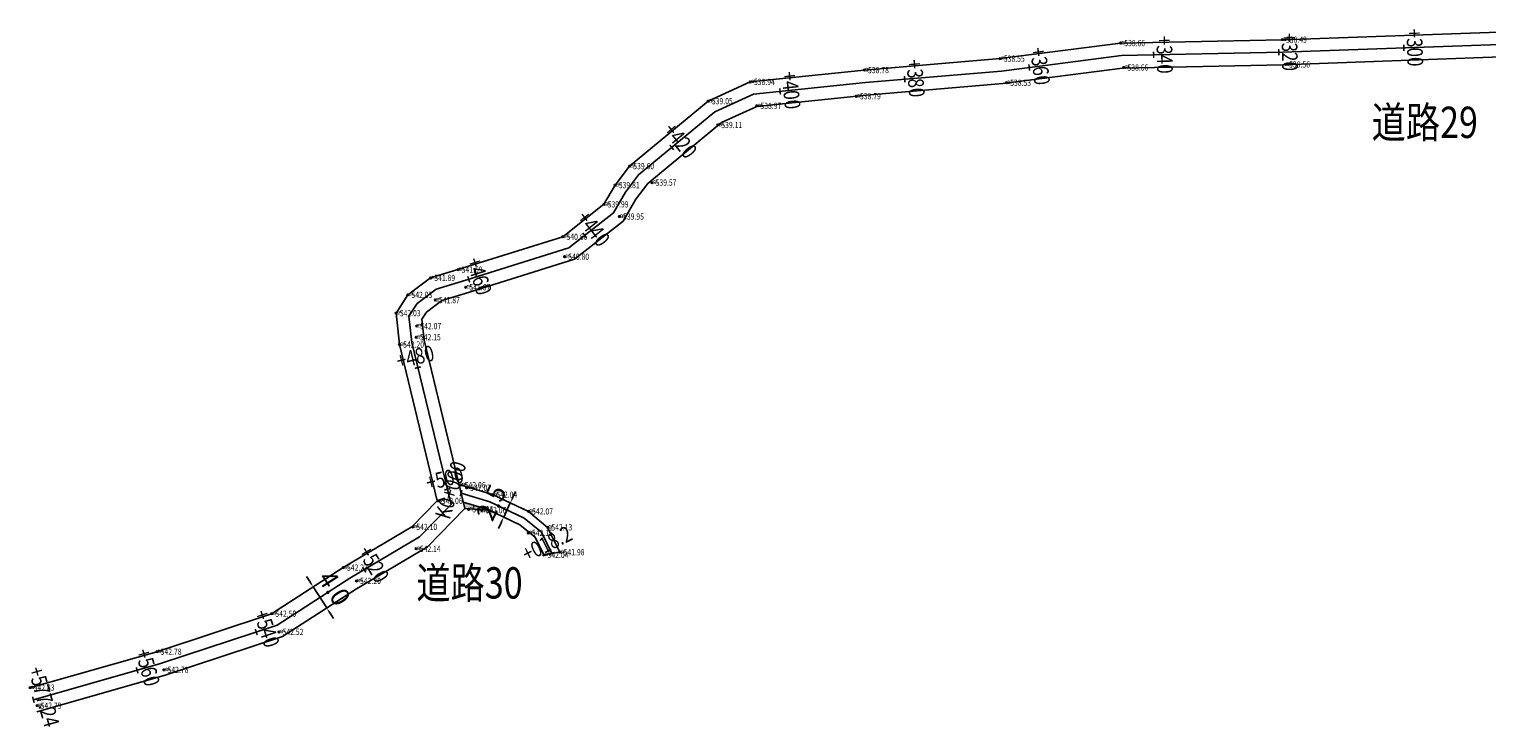
# Model space of a CAD drawing. Extents: x 0 to 363820, y 0 to 4716894.
# Drawn here: x 360003 to 360236, y 4713818 to 4713929 of the extents above; entities that cross this region are included whole.
import ezdxf
from ezdxf.enums import TextEntityAlignment as Align

# ---------------------------------------------------------------- set-up
doc = ezdxf.new("R2010")
doc.units = 0
doc.header["$LTSCALE"] = 0.5
doc.layers.get('0').update_dxf_attribs({"linetype": 'CONTINUOUS'})
doc.layers.get('Defpoints').update_dxf_attribs({"linetype": 'CONTINUOUS'})
for name, color, linetype in [('Axis', 6, 'CONTINUOUS'), ('d', 1, 'CONTINUOUS'), ('GCD', 1, 'CONTINUOUS'), ('PP-COM', 7, 'CONTINUOUS'), ('PUB_DIM', 3, 'CONTINUOUS'), ('SZ-ZH-DIM', 7, 'CONTINUOUS'), ('zdh', 7, 'CONTINUOUS')]:
    doc.layers.add(name, color=color, linetype=linetype)
doc.styles.add('_TCH_DIM_T3', font='SIMPLEX', dxfattribs={"width": 0.705882, "bigfont": 'GBCBIG'})
doc.styles.add('HyStandard', font='txt.shx', dxfattribs={"width": 0.8, "bigfont": 'hztxt.shx'})
doc.styles.add('HZ', font='rs.shx', dxfattribs={"width": 0.8, "bigfont": 'hztxt.shx'})
doc.styles.add('宋体', font='SimSun.ttf')
doc.styles.add('正等线体', font='simhei.ttf')
doc.dimstyles.new('_TCH_ARCH&&1', dxfattribs={"dimtxt": 2.975, "dimasz": 1, "dimexe": 2.5, "dimexo": 3, "dimgap": 1.2625, "dimtad": 1, "dimdec": 1, "dimzin": 0, "dimdsep": 46, "dimtxsty": '_TCH_DIM_T3', "dimcen": 0.09, "dimclrt": 7, "dimazin": 2, "dimtfac": 1, "dimtdec": 1, "dimtix": 1, "dimtmove": 2, "dimatfit": 3, "dimfxl": 0, "dimtolj": 1, "dimtzin": 0, "dimarcsym": 0})

# ---------------------------------------------------------------- blocks, each defined once
blk = doc.blocks.new('gc200')
h = blk.add_hatch(color=256)
edge = h.paths.add_edge_path()
edge.add_arc((0, 0), 0.25, 0, 360)
blk.add_circle((0, 0), 0.25)
blk = doc.blocks.new('*D135')
at = {"layer": 'Defpoints', "color": 0, "transparency": 16777216}
for p in [(360048.41, 4713840.28), (360050.57, 4713836.91), (360050.57, 4713836.91)]:
    blk.add_point(p, dxfattribs=at)
at = {"layer": 'PUB_DIM', "color": 0, "lineweight": -2, "transparency": 16777216}
for p, q in [((360047.87, 4713841.12), (360047.33, 4713841.96)), ((360048.41, 4713840.28), (360050.57, 4713836.91)), ((360050.93, 4713841.9), (360050.51, 4713841.63)), ((360053.1, 4713838.54), (360052.68, 4713838.27)), ((360051.11, 4713836.07), (360051.66, 4713835.23))]:
    blk.add_line(p, q, dxfattribs=at)
at = {"layer": 'PUB_DIM', "color": 0, "transparency": 16777216}
for points in [[(360048.01, 4713841.21), (360047.73, 4713841.03), (360048.41, 4713840.28)], [(360051.25, 4713836.16), (360050.97, 4713835.98), (360050.57, 4713836.91)]]:
    blk.add_solid(points, dxfattribs=at)
at = {"layer": 'PUB_DIM', "color": 7, "transparency": 16777216, "insert": (360051.8, 4713840.08), "char_height": 2.975, "attachment_point": 5, "rotation": 302.7648, "style": '_TCH_DIM_T3'}
blk.add_mtext('\\A1;4.0', dxfattribs=at)
blk = doc.blocks.new('*D136')
at = {"layer": 'Defpoints', "color": 0, "transparency": 16777216}
for p in [(360078.78, 4713854.22), (360077.73, 4713851.95), (360079.91, 4713853.69)]:
    blk.add_point(p, dxfattribs=at)
at = {"layer": 'PUB_DIM', "color": 0, "lineweight": -2, "transparency": 16777216}
for p, q in [((360080.33, 4713854.6), (360080.75, 4713855.51)), ((360078.85, 4713851.43), (360079.91, 4713853.69)), ((360081.5, 4713852.95), (360082.17, 4713852.64)), ((360078.43, 4713850.52), (360078, 4713849.62)), ((360080.44, 4713850.69), (360081.11, 4713850.37))]:
    blk.add_line(p, q, dxfattribs=at)
at = {"layer": 'PUB_DIM', "color": 0, "transparency": 16777216}
for points in [[(360080.18, 4713854.67), (360080.48, 4713854.53), (360079.91, 4713853.69)], [(360078.28, 4713850.59), (360078.58, 4713850.45), (360078.85, 4713851.43)]]:
    blk.add_solid(points, dxfattribs=at)
at = {"layer": 'PUB_DIM', "color": 7, "transparency": 16777216, "insert": (360076.89, 4713853.73), "char_height": 2.975, "attachment_point": 5, "rotation": 64.9705, "style": '_TCH_DIM_T3'}
blk.add_mtext('\\A1;2.5', dxfattribs=at)

msp = doc.modelspace()

# ---------------------------------------------------------------- hatches: boundary and pattern name
at = {"layer": 'PP-COM'}
h = msp.add_hatch(color=0, dxfattribs=at)
h.dxf.hatch_style = 1
h.paths.add_polyline_path([(360072.393, 4713853.83), (360072.638, 4713852.818), (360076.532, 4713852.512), (360076.184, 4713852.674)])

# ---------------------------------------------------------------- linework, layer by layer
at = {"linetype": 'Continuous', "flags": 128}
for points, elevation in [([(360003.142, 4713824.184), (360023.439, 4713829.931), (360041.764, 4713836.002), (360053.217, 4713843.373), (360064.172, 4713849.861), (360068.23, 4713854.026), (360062.185, 4713878.993), (360061.645, 4713883.999), (360063.515, 4713886.921), (360067.154, 4713889.632), (360071.538, 4713890.956), (360088.294, 4713896.214), (360094.868, 4713901.391), (360096.651, 4713904.456), (360098.958, 4713907.489), (360111.524, 4713917.866), (360118.243, 4713920.941), (360136.478, 4713922.827), (360158.179, 4713924.662), (360177.424, 4713927.147), (360203.272, 4713927.689), (360237.81, 4713928.914)], 542.825), ([(360004.232, 4713820.335), (360024.613, 4713826.106), (360043.503, 4713832.364), (360055.319, 4713839.969), (360066.667, 4713846.69), (360072.638, 4713852.818), (360066.134, 4713879.681), (360065.773, 4713883.028), (360066.49, 4713884.15), (360068.982, 4713886.005), (360072.715, 4713887.133), (360090.192, 4713892.617), (360097.942, 4713898.72), (360099.984, 4713902.231), (360101.862, 4713904.699), (360113.666, 4713914.447), (360119.309, 4713917.03), (360136.852, 4713918.844), (360158.604, 4713920.684), (360177.723, 4713923.152), (360203.385, 4713923.69), (360238.269, 4713924.928)], 542.825), ([(360071.71, 4713856.652), (360077.082, 4713855.014), (360082.798, 4713852.345), (360085.874, 4713849.79), (360087.825, 4713845.824)], 542.825), ([(360072.393, 4713853.83), (360076.184, 4713852.674), (360081.448, 4713850.216), (360083.866, 4713848.208), (360085.252, 4713845.391)], 542.825), ([(360085.252, 4713845.391), (360087.825, 4713845.824)], 542.037)]:
    msp.add_lwpolyline(points, dxfattribs=dict(at, elevation=elevation))
at = {"layer": 'Axis', "linetype": 'Continuous', "flags": 128}
for points in [[(360003.687, 4713822.26), (360024.026, 4713828.019), (360042.633, 4713834.183), (360054.268, 4713841.671), (360065.419, 4713848.275), (360070.434, 4713853.422), (360064.159, 4713879.337), (360063.709, 4713883.514), (360065.003, 4713885.535), (360068.068, 4713887.819), (360072.127, 4713889.045), (360089.243, 4713894.416), (360096.405, 4713900.056), (360098.318, 4713903.344), (360100.41, 4713906.094), (360112.595, 4713916.157), (360118.776, 4713918.985), (360136.665, 4713920.836), (360158.391, 4713922.673), (360177.573, 4713925.15), (360203.328, 4713925.69), (360238.039, 4713926.921)], [(360072.051, 4713855.241), (360076.633, 4713853.844), (360082.123, 4713851.281), (360084.87, 4713848.999), (360086.538, 4713845.608)]]:
    msp.add_lwpolyline(points, dxfattribs=at)
at = {"layer": 'd', "linetype": 'Continuous'}
for p in [(360177.424, 4713927.147, 538.657), (360203.272, 4713927.689, 538.493), (360158.179, 4713924.662, 538.552), (360136.478, 4713922.827, 538.781), (360177.933, 4713923.24, 538.661), (360203.766, 4713923.738, 538.555), (360118.243, 4713920.941, 538.943), (360159.193, 4713920.812, 538.532), (360111.524, 4713917.866, 539.053), (360119.286, 4713917.116, 538.967), (360135.187, 4713918.649, 538.794), (360113.029, 4713914.058, 539.113), (360098.958, 4713907.489, 539.595), (360096.651, 4713904.456, 539.807), (360102.528, 4713904.865, 539.57), (360094.868, 4713901.391, 539.989), (360097.333, 4713899.437, 539.947), (360088.294, 4713896.214, 540.661), (360088.574, 4713893.022, 540.798), (360067.154, 4713889.632, 541.886), (360071.538, 4713890.956, 541.689), (360063.515, 4713886.921, 542.03), (360072.766, 4713888.144, 541.669), (360067.909, 4713886.095, 541.866), (360061.645, 4713883.999, 542.027), (360064.863, 4713880.161, 542.145), (360064.937, 4713881.936, 542.07), (360062.185, 4713878.993, 542.201), (360072.03, 4713856.549, 542.06), (360072.9, 4713856.116, 542.071), (360077.082, 4713855.014, 542.036), (360068.355, 4713854.026, 542.055), (360073.235, 4713852.677, 542.055), (360075.341, 4713852.538, 542.055), (360082.798, 4713852.345, 542.073), (360064.297, 4713849.861, 542.095), (360085.874, 4713849.79, 542.127), (360082.76, 4713848.903, 542.15), (360064.846, 4713846.375, 542.135), (360085.257, 4713845.392, 542.037), (360087.825, 4713845.824, 541.978), (360053.217, 4713843.373, 542.23), (360055.3, 4713841.239, 542.198), (360041.764, 4713836.002, 542.497), (360042.915, 4713833.092, 542.521), (360023.439, 4713829.931, 542.784), (360024.54, 4713827.026, 542.775), (360003.142, 4713824.184, 542.825), (360004.257, 4713821.314, 542.789)]:
    msp.add_point(p, dxfattribs=at)
at = {"layer": 'PP-COM', "elevation": 542.825, "flags": 128}
msp.add_lwpolyline([(360072.638, 4713852.818), (360076.532, 4713852.512)], dxfattribs=at)
at = {"layer": 'SZ-ZH-DIM', "const_width": 0.25}
for points in [[(360222.718, 4713925.877), (360222.683, 4713926.877)], [(360182.728, 4713924.758), (360182.707, 4713925.757)], [(360202.723, 4713925.177), (360202.702, 4713926.177)], [(360142.975, 4713920.867), (360142.891, 4713921.864)], [(360162.905, 4713922.751), (360162.777, 4713923.743)], [(360123.079, 4713918.928), (360122.976, 4713919.923)], [(360106.029, 4713910.086), (360105.393, 4713910.857)], [(360092.106, 4713896.034), (360091.488, 4713896.82)], [(360073.412, 4713888.924), (360073.112, 4713889.878)], [(360065.621, 4713875.424), (360064.649, 4713875.189)], [(360070.328, 4713855.986), (360069.356, 4713855.751)], [(360072.197, 4713855.72), (360071.905, 4713854.763)], [(360086.987, 4713845.828), (360086.09, 4713845.387)], [(360056.814, 4713842.598), (360056.305, 4713843.458)], [(360039.467, 4713832.607), (360039.153, 4713833.557)], [(360020.411, 4713826.475), (360020.138, 4713827.437)], [(360003.823, 4713821.779), (360003.551, 4713822.741)]]:
    msp.add_lwpolyline(points, dxfattribs=at)
at = {"layer": 'zdh', "linetype": 'Continuous'}
for p in [(360177.424, 4713927.147, 538.657), (360203.272, 4713927.689, 538.493), (360158.179, 4713924.662, 538.552), (360136.478, 4713922.827, 538.781), (360177.933, 4713923.24, 538.661), (360203.766, 4713923.738, 538.555), (360118.243, 4713920.941, 538.943), (360159.193, 4713920.812, 538.532), (360111.524, 4713917.866, 539.053), (360119.286, 4713917.116, 538.967), (360135.187, 4713918.649, 538.794), (360113.029, 4713914.058, 539.113), (360098.958, 4713907.489, 539.595), (360096.651, 4713904.456, 539.807), (360102.528, 4713904.865, 539.57), (360094.868, 4713901.391, 539.989), (360097.333, 4713899.437, 539.947), (360088.294, 4713896.214, 540.661), (360088.574, 4713893.022, 540.798), (360067.154, 4713889.632, 541.886), (360071.538, 4713890.956, 541.689), (360063.515, 4713886.921, 542.03), (360072.766, 4713888.144, 541.669), (360067.909, 4713886.095, 541.866), (360061.645, 4713883.999, 542.027), (360064.863, 4713880.161, 542.145), (360064.937, 4713881.936, 542.07), (360062.185, 4713878.993, 542.201), (360072.03, 4713856.549, 542.06), (360072.9, 4713856.116, 542.071), (360077.082, 4713855.014, 542.036), (360068.355, 4713854.026, 542.055), (360073.235, 4713852.677, 542.055), (360075.341, 4713852.538, 542.055), (360082.798, 4713852.345, 542.073), (360064.297, 4713849.861, 542.095), (360085.874, 4713849.79, 542.127), (360082.76, 4713848.903, 542.15), (360064.846, 4713846.375, 542.135), (360085.257, 4713845.392, 542.037), (360087.825, 4713845.824, 541.978), (360053.217, 4713843.373, 542.23), (360055.3, 4713841.239, 542.198), (360041.764, 4713836.002, 542.497), (360042.915, 4713833.092, 542.521), (360023.439, 4713829.931, 542.784), (360024.54, 4713827.026, 542.775), (360003.142, 4713824.184, 542.825), (360004.257, 4713821.314, 542.789)]:
    msp.add_point(p, dxfattribs=at)

# ---------------------------------------------------------------- block references
at = {"layer": 'GCD', "linetype": 'Continuous'}
ref = msp.add_blockref('gc200', (360177.424, 4713927.147, 538.657), dxfattribs=dict(at, xscale=0.5, yscale=0.5, zscale=0.5))
ref.add_attrib('height', '538.66', dxfattribs={"linetype": 'Continuous', "height": 1, "style": '正等线体', "width": 0.8}).set_placement((360178.024, 4713927.147, 538.657), align=Align.MIDDLE_LEFT)
ref = msp.add_blockref('gc200', (360203.272, 4713927.689, 538.493), dxfattribs=dict(at, xscale=0.5, yscale=0.5, zscale=0.5))
ref.add_attrib('height', '538.49', dxfattribs={"linetype": 'Continuous', "height": 1, "style": '正等线体', "width": 0.8}).set_placement((360203.872, 4713927.689, 538.493), align=Align.MIDDLE_LEFT)
ref = msp.add_blockref('gc200', (360158.179, 4713924.662, 538.552), dxfattribs=dict(at, xscale=0.5, yscale=0.5, zscale=0.5))
ref.add_attrib('height', '538.55', dxfattribs={"linetype": 'Continuous', "height": 1, "style": '正等线体', "width": 0.8}).set_placement((360158.779, 4713924.662, 538.552), align=Align.MIDDLE_LEFT)
ref = msp.add_blockref('gc200', (360203.766, 4713923.738, 538.555), dxfattribs=dict(at, xscale=0.5, yscale=0.5, zscale=0.5))
ref.add_attrib('height', '538.56', dxfattribs={"linetype": 'Continuous', "height": 1, "style": '正等线体', "width": 0.8}).set_placement((360204.366, 4713923.738, 538.555), align=Align.MIDDLE_LEFT)
ref = msp.add_blockref('gc200', (360136.478, 4713922.827, 538.781), dxfattribs=dict(at, xscale=0.5, yscale=0.5, zscale=0.5))
ref.add_attrib('height', '538.78', dxfattribs={"linetype": 'Continuous', "height": 1, "style": '正等线体', "width": 0.8}).set_placement((360137.078, 4713922.827, 538.781), align=Align.MIDDLE_LEFT)
ref = msp.add_blockref('gc200', (360177.933, 4713923.24, 538.661), dxfattribs=dict(at, xscale=0.5, yscale=0.5, zscale=0.5))
ref.add_attrib('height', '538.66', dxfattribs={"linetype": 'Continuous', "height": 1, "style": '正等线体', "width": 0.8}).set_placement((360178.533, 4713923.24, 538.661), align=Align.MIDDLE_LEFT)
ref = msp.add_blockref('gc200', (360118.243, 4713920.941, 538.943), dxfattribs=dict(at, xscale=0.5, yscale=0.5, zscale=0.5))
ref.add_attrib('height', '538.94', dxfattribs={"linetype": 'Continuous', "height": 1, "style": '正等线体', "width": 0.8}).set_placement((360118.843, 4713920.941, 538.943), align=Align.MIDDLE_LEFT)
ref = msp.add_blockref('gc200', (360159.193, 4713920.812, 538.532), dxfattribs=dict(at, xscale=0.5, yscale=0.5, zscale=0.5))
ref.add_attrib('height', '538.53', dxfattribs={"linetype": 'Continuous', "height": 1, "style": '正等线体', "width": 0.8}).set_placement((360159.793, 4713920.812, 538.532), align=Align.MIDDLE_LEFT)
ref = msp.add_blockref('gc200', (360111.524, 4713917.866, 539.053), dxfattribs=dict(at, xscale=0.5, yscale=0.5, zscale=0.5))
ref.add_attrib('height', '539.05', dxfattribs={"linetype": 'Continuous', "height": 1, "style": '正等线体', "width": 0.8}).set_placement((360112.124, 4713917.866, 539.053), align=Align.MIDDLE_LEFT)
ref = msp.add_blockref('gc200', (360119.286, 4713917.116, 538.967), dxfattribs=dict(at, xscale=0.5, yscale=0.5, zscale=0.5))
ref.add_attrib('height', '538.97', dxfattribs={"linetype": 'Continuous', "height": 1, "style": '正等线体', "width": 0.8}).set_placement((360119.886, 4713917.116, 538.967), align=Align.MIDDLE_LEFT)
ref = msp.add_blockref('gc200', (360135.187, 4713918.649, 538.794), dxfattribs=dict(at, xscale=0.5, yscale=0.5, zscale=0.5))
ref.add_attrib('height', '538.79', dxfattribs={"linetype": 'Continuous', "height": 1, "style": '正等线体', "width": 0.8}).set_placement((360135.787, 4713918.649, 538.794), align=Align.MIDDLE_LEFT)
ref = msp.add_blockref('gc200', (360113.029, 4713914.058, 539.113), dxfattribs=dict(at, xscale=0.5, yscale=0.5, zscale=0.5))
ref.add_attrib('height', '539.11', dxfattribs={"linetype": 'Continuous', "height": 1, "style": '正等线体', "width": 0.8}).set_placement((360113.629, 4713914.058, 539.113), align=Align.MIDDLE_LEFT)
ref = msp.add_blockref('gc200', (360098.958, 4713907.489, 539.595), dxfattribs=dict(at, xscale=0.5, yscale=0.5, zscale=0.5))
ref.add_attrib('height', '539.60', dxfattribs={"linetype": 'Continuous', "height": 1, "style": '正等线体', "width": 0.8}).set_placement((360099.558, 4713907.489, 539.595), align=Align.MIDDLE_LEFT)
ref = msp.add_blockref('gc200', (360102.528, 4713904.865, 539.57), dxfattribs=dict(at, xscale=0.5, yscale=0.5, zscale=0.5))
ref.add_attrib('height', '539.57', dxfattribs={"linetype": 'Continuous', "height": 1, "style": '正等线体', "width": 0.8}).set_placement((360103.128, 4713904.865, 539.57), align=Align.MIDDLE_LEFT)
ref = msp.add_blockref('gc200', (360096.651, 4713904.456, 539.807), dxfattribs=dict(at, xscale=0.5, yscale=0.5, zscale=0.5))
ref.add_attrib('height', '539.81', dxfattribs={"linetype": 'Continuous', "height": 1, "style": '正等线体', "width": 0.8}).set_placement((360097.251, 4713904.456, 539.807), align=Align.MIDDLE_LEFT)
ref = msp.add_blockref('gc200', (360094.868, 4713901.391, 539.989), dxfattribs=dict(at, xscale=0.5, yscale=0.5, zscale=0.5))
ref.add_attrib('height', '539.99', dxfattribs={"linetype": 'Continuous', "height": 1, "style": '正等线体', "width": 0.8}).set_placement((360095.468, 4713901.391, 539.989), align=Align.MIDDLE_LEFT)
ref = msp.add_blockref('gc200', (360097.333, 4713899.437, 539.947), dxfattribs=dict(at, xscale=0.5, yscale=0.5, zscale=0.5))
ref.add_attrib('height', '539.95', dxfattribs={"linetype": 'Continuous', "height": 1, "style": '正等线体', "width": 0.8}).set_placement((360097.933, 4713899.437, 539.947), align=Align.MIDDLE_LEFT)
ref = msp.add_blockref('gc200', (360088.294, 4713896.214, 540.661), dxfattribs=dict(at, xscale=0.5, yscale=0.5, zscale=0.5))
ref.add_attrib('height', '540.66', dxfattribs={"linetype": 'Continuous', "height": 1, "style": '正等线体', "width": 0.8}).set_placement((360088.894, 4713896.214, 540.661), align=Align.MIDDLE_LEFT)
ref = msp.add_blockref('gc200', (360071.538, 4713890.956, 541.689), dxfattribs=dict(at, xscale=0.5, yscale=0.5, zscale=0.5))
ref.add_attrib('height', '541.69', dxfattribs={"linetype": 'Continuous', "height": 1, "style": '正等线体', "width": 0.8}).set_placement((360072.138, 4713890.956, 541.689), align=Align.MIDDLE_LEFT)
ref = msp.add_blockref('gc200', (360088.574, 4713893.022, 540.798), dxfattribs=dict(at, xscale=0.5, yscale=0.5, zscale=0.5))
ref.add_attrib('height', '540.80', dxfattribs={"linetype": 'Continuous', "height": 1, "style": '正等线体', "width": 0.8}).set_placement((360089.174, 4713893.022, 540.798), align=Align.MIDDLE_LEFT)
ref = msp.add_blockref('gc200', (360067.154, 4713889.632, 541.886), dxfattribs=dict(at, xscale=0.5, yscale=0.5, zscale=0.5))
ref.add_attrib('height', '541.89', dxfattribs={"linetype": 'Continuous', "height": 1, "style": '正等线体', "width": 0.8}).set_placement((360067.754, 4713889.632, 541.886), align=Align.MIDDLE_LEFT)
ref = msp.add_blockref('gc200', (360063.515, 4713886.921, 542.03), dxfattribs=dict(at, xscale=0.5, yscale=0.5, zscale=0.5))
ref.add_attrib('height', '542.03', dxfattribs={"linetype": 'Continuous', "height": 1, "style": '正等线体', "width": 0.8}).set_placement((360064.115, 4713886.921, 542.03), align=Align.MIDDLE_LEFT)
ref = msp.add_blockref('gc200', (360072.766, 4713888.144, 541.669), dxfattribs=dict(at, xscale=0.5, yscale=0.5, zscale=0.5))
ref.add_attrib('height', '541.67', dxfattribs={"linetype": 'Continuous', "height": 1, "style": '正等线体', "width": 0.8}).set_placement((360073.366, 4713888.144, 541.669), align=Align.MIDDLE_LEFT)
ref = msp.add_blockref('gc200', (360061.645, 4713883.999, 542.027), dxfattribs=dict(at, xscale=0.5, yscale=0.5, zscale=0.5))
ref.add_attrib('height', '542.03', dxfattribs={"linetype": 'Continuous', "height": 1, "style": '正等线体', "width": 0.8}).set_placement((360062.245, 4713883.999, 542.027), align=Align.MIDDLE_LEFT)
ref = msp.add_blockref('gc200', (360067.909, 4713886.095, 541.866), dxfattribs=dict(at, xscale=0.5, yscale=0.5, zscale=0.5))
ref.add_attrib('height', '541.87', dxfattribs={"linetype": 'Continuous', "height": 1, "style": '正等线体', "width": 0.8}).set_placement((360068.509, 4713886.095, 541.866), align=Align.MIDDLE_LEFT)
ref = msp.add_blockref('gc200', (360064.937, 4713881.936, 542.07), dxfattribs=dict(at, xscale=0.5, yscale=0.5, zscale=0.5))
ref.add_attrib('height', '542.07', dxfattribs={"linetype": 'Continuous', "height": 1, "style": '正等线体', "width": 0.8}).set_placement((360065.537, 4713881.936, 542.07), align=Align.MIDDLE_LEFT)
ref = msp.add_blockref('gc200', (360064.863, 4713880.161, 542.145), dxfattribs=dict(at, xscale=0.5, yscale=0.5, zscale=0.5))
ref.add_attrib('height', '542.15', dxfattribs={"linetype": 'Continuous', "height": 1, "style": '正等线体', "width": 0.8}).set_placement((360065.463, 4713880.161, 542.145), align=Align.MIDDLE_LEFT)
ref = msp.add_blockref('gc200', (360062.185, 4713878.993, 542.201), dxfattribs=dict(at, xscale=0.5, yscale=0.5, zscale=0.5))
ref.add_attrib('height', '542.20', dxfattribs={"linetype": 'Continuous', "height": 1, "style": '正等线体', "width": 0.8}).set_placement((360062.785, 4713878.993, 542.201), align=Align.MIDDLE_LEFT)
ref = msp.add_blockref('gc200', (360072.03, 4713856.549, 542.06), dxfattribs=dict(at, xscale=0.5, yscale=0.5, zscale=0.5))
ref.add_attrib('height', '542.06', dxfattribs={"linetype": 'Continuous', "height": 1, "style": '正等线体', "width": 0.8}).set_placement((360072.63, 4713856.549, 542.06), align=Align.MIDDLE_LEFT)
ref = msp.add_blockref('gc200', (360072.9, 4713856.116, 542.071), dxfattribs=dict(at, xscale=0.5, yscale=0.5, zscale=0.5))
ref.add_attrib('height', '542.07', dxfattribs={"linetype": 'Continuous', "height": 1, "style": '正等线体', "width": 0.8}).set_placement((360073.5, 4713856.116, 542.071), align=Align.MIDDLE_LEFT)
ref = msp.add_blockref('gc200', (360068.355, 4713854.026, 542.055), dxfattribs=dict(at, xscale=0.5, yscale=0.5, zscale=0.5))
ref.add_attrib('height', '542.06', dxfattribs={"linetype": 'Continuous', "height": 1, "style": '正等线体', "width": 0.8}).set_placement((360068.955, 4713854.026, 542.055), align=Align.MIDDLE_LEFT)
ref = msp.add_blockref('gc200', (360077.082, 4713855.014, 542.036), dxfattribs=dict(at, xscale=0.5, yscale=0.5, zscale=0.5))
ref.add_attrib('height', '542.04', dxfattribs={"linetype": 'Continuous', "height": 1, "style": '正等线体', "width": 0.8}).set_placement((360077.682, 4713855.014, 542.036), align=Align.MIDDLE_LEFT)
ref = msp.add_blockref('gc200', (360073.235, 4713852.677, 542.055), dxfattribs=dict(at, xscale=0.5, yscale=0.5, zscale=0.5))
ref.add_attrib('height', '542.06', dxfattribs={"linetype": 'Continuous', "height": 1, "style": '正等线体', "width": 0.8}).set_placement((360073.835, 4713852.677, 542.055), align=Align.MIDDLE_LEFT)
ref = msp.add_blockref('gc200', (360075.341, 4713852.538, 542.055), dxfattribs=dict(at, xscale=0.5, yscale=0.5, zscale=0.5))
ref.add_attrib('height', '542.06', dxfattribs={"linetype": 'Continuous', "height": 1, "style": '正等线体', "width": 0.8}).set_placement((360075.941, 4713852.538, 542.055), align=Align.MIDDLE_LEFT)
ref = msp.add_blockref('gc200', (360082.798, 4713852.345, 542.073), dxfattribs=dict(at, xscale=0.5, yscale=0.5, zscale=0.5))
ref.add_attrib('height', '542.07', dxfattribs={"linetype": 'Continuous', "height": 1, "style": '正等线体', "width": 0.8}).set_placement((360083.398, 4713852.345, 542.073), align=Align.MIDDLE_LEFT)
ref = msp.add_blockref('gc200', (360064.297, 4713849.861, 542.095), dxfattribs=dict(at, xscale=0.5, yscale=0.5, zscale=0.5))
ref.add_attrib('height', '542.10', dxfattribs={"linetype": 'Continuous', "height": 1, "style": '正等线体', "width": 0.8}).set_placement((360064.897, 4713849.861, 542.095), align=Align.MIDDLE_LEFT)
ref = msp.add_blockref('gc200', (360085.874, 4713849.79, 542.127), dxfattribs=dict(at, xscale=0.5, yscale=0.5, zscale=0.5))
ref.add_attrib('height', '542.13', dxfattribs={"linetype": 'Continuous', "height": 1, "style": '正等线体', "width": 0.8}).set_placement((360086.474, 4713849.79, 542.127), align=Align.MIDDLE_LEFT)
ref = msp.add_blockref('gc200', (360082.76, 4713848.903, 542.15), dxfattribs=dict(at, xscale=0.5, yscale=0.5, zscale=0.5))
ref.add_attrib('height', '542.15', dxfattribs={"linetype": 'Continuous', "height": 1, "style": '正等线体', "width": 0.8}).set_placement((360083.36, 4713848.903, 542.15), align=Align.MIDDLE_LEFT)
ref = msp.add_blockref('gc200', (360064.846, 4713846.375, 542.135), dxfattribs=dict(at, xscale=0.5, yscale=0.5, zscale=0.5))
ref.add_attrib('height', '542.14', dxfattribs={"linetype": 'Continuous', "height": 1, "style": '正等线体', "width": 0.8}).set_placement((360065.446, 4713846.375, 542.135), align=Align.MIDDLE_LEFT)
ref = msp.add_blockref('gc200', (360085.257, 4713845.392, 542.037), dxfattribs=dict(at, xscale=0.5, yscale=0.5, zscale=0.5))
ref.add_attrib('height', '542.04', dxfattribs={"linetype": 'Continuous', "height": 1, "style": '正等线体', "width": 0.8}).set_placement((360085.857, 4713845.392, 542.037), align=Align.MIDDLE_LEFT)
ref = msp.add_blockref('gc200', (360087.825, 4713845.824, 541.978), dxfattribs=dict(at, xscale=0.5, yscale=0.5, zscale=0.5))
ref.add_attrib('height', '541.98', dxfattribs={"linetype": 'Continuous', "height": 1, "style": '正等线体', "width": 0.8}).set_placement((360088.425, 4713845.824, 541.978), align=Align.MIDDLE_LEFT)
ref = msp.add_blockref('gc200', (360053.217, 4713843.373, 542.23), dxfattribs=dict(at, xscale=0.5, yscale=0.5, zscale=0.5))
ref.add_attrib('height', '542.23', dxfattribs={"linetype": 'Continuous', "height": 1, "style": '正等线体', "width": 0.8}).set_placement((360053.817, 4713843.373, 542.23), align=Align.MIDDLE_LEFT)
ref = msp.add_blockref('gc200', (360055.3, 4713841.239, 542.198), dxfattribs=dict(at, xscale=0.5, yscale=0.5, zscale=0.5))
ref.add_attrib('height', '542.20', dxfattribs={"linetype": 'Continuous', "height": 1, "style": '正等线体', "width": 0.8}).set_placement((360055.9, 4713841.239, 542.198), align=Align.MIDDLE_LEFT)
ref = msp.add_blockref('gc200', (360041.764, 4713836.002, 542.497), dxfattribs=dict(at, xscale=0.5, yscale=0.5, zscale=0.5))
ref.add_attrib('height', '542.50', dxfattribs={"linetype": 'Continuous', "height": 1, "style": '正等线体', "width": 0.8}).set_placement((360042.364, 4713836.002, 542.497), align=Align.MIDDLE_LEFT)
ref = msp.add_blockref('gc200', (360042.915, 4713833.092, 542.521), dxfattribs=dict(at, xscale=0.5, yscale=0.5, zscale=0.5))
ref.add_attrib('height', '542.52', dxfattribs={"linetype": 'Continuous', "height": 1, "style": '正等线体', "width": 0.8}).set_placement((360043.515, 4713833.092, 542.521), align=Align.MIDDLE_LEFT)
ref = msp.add_blockref('gc200', (360023.439, 4713829.931, 542.784), dxfattribs=dict(at, xscale=0.5, yscale=0.5, zscale=0.5))
ref.add_attrib('height', '542.78', dxfattribs={"linetype": 'Continuous', "height": 1, "style": '正等线体', "width": 0.8}).set_placement((360024.039, 4713829.931, 542.784), align=Align.MIDDLE_LEFT)
ref = msp.add_blockref('gc200', (360024.54, 4713827.026, 542.775), dxfattribs=dict(at, xscale=0.5, yscale=0.5, zscale=0.5))
ref.add_attrib('height', '542.78', dxfattribs={"linetype": 'Continuous', "height": 1, "style": '正等线体', "width": 0.8}).set_placement((360025.14, 4713827.026, 542.775), align=Align.MIDDLE_LEFT)
ref = msp.add_blockref('gc200', (360003.142, 4713824.184, 542.825), dxfattribs=dict(at, xscale=0.5, yscale=0.5, zscale=0.5))
ref.add_attrib('height', '542.83', dxfattribs={"linetype": 'Continuous', "height": 1, "style": '正等线体', "width": 0.8}).set_placement((360003.742, 4713824.184, 542.825), align=Align.MIDDLE_LEFT)
ref = msp.add_blockref('gc200', (360004.257, 4713821.314, 542.789), dxfattribs=dict(at, xscale=0.5, yscale=0.5, zscale=0.5))
ref.add_attrib('height', '542.79', dxfattribs={"linetype": 'Continuous', "height": 1, "style": '正等线体', "width": 0.8}).set_placement((360004.857, 4713821.314, 542.789), align=Align.MIDDLE_LEFT)

# ---------------------------------------------------------------- texts
at = {"color": 1, "style": '宋体', "width": 0.8}
for s, p in [('道路29', (360217.571, 4713911.985, 5187.918)), ('道路30', (360064.911, 4713838.423, 5187.918))]:
    msp.add_text(s, height=5, dxfattribs=at).set_placement(p)
at = {"layer": 'd', "linetype": 'Continuous', "style": 'HZ', "width": 0.8}
for s, p in [('556', (360177.549, 4713926.959, 538.657)), ('554', (360203.397, 4713927.502, 538.493)), ('558', (360158.304, 4713924.474, 538.552)), ('553', (360203.891, 4713923.55, 538.555)), ('559', (360136.603, 4713922.639, 538.781)), ('555', (360178.058, 4713923.053, 538.661)), ('562', (360118.368, 4713920.753, 538.943)), ('557', (360159.318, 4713920.624, 538.532)), ('563', (360111.649, 4713917.679, 539.053)), ('561', (360119.411, 4713916.929, 538.967)), ('560', (360135.312, 4713918.462, 538.794)), ('564', (360113.154, 4713913.871, 539.113)), ('566', (360099.083, 4713907.302, 539.595)), ('567', (360096.776, 4713904.269, 539.807)), ('565', (360102.653, 4713904.678, 539.57)), ('569', (360094.993, 4713901.203, 539.989)), ('568', (360097.458, 4713899.249, 539.947)), ('570', (360088.419, 4713896.026, 540.661)), ('571', (360088.699, 4713892.834, 540.798)), ('574', (360067.279, 4713889.445, 541.886)), ('573', (360071.663, 4713890.769, 541.689)), ('576', (360063.64, 4713886.734, 542.03)), ('572', (360072.891, 4713887.957, 541.669)), ('575', (360068.034, 4713885.907, 541.866)), ('577', (360061.77, 4713883.811, 542.027)), ('578', (360065.062, 4713881.748, 542.07)), ('579', (360064.988, 4713879.974, 542.145)), ('580', (360062.31, 4713878.805, 542.201)), ('581', (360072.155, 4713856.361, 542.06)), ('591', (360068.48, 4713853.838, 542.055)), ('582', (360073.025, 4713855.929, 542.071)), ('583', (360077.207, 4713854.827, 542.036)), ('590', (360073.36, 4713852.49, 542.055)), ('589', (360075.466, 4713852.35, 542.055)), ('584', (360082.923, 4713852.157, 542.073)), ('592', (360064.422, 4713849.673, 542.095)), ('585', (360085.999, 4713849.603, 542.127)), ('588', (360082.885, 4713848.715, 542.15)), ('593', (360064.971, 4713846.188, 542.135)), ('587', (360085.382, 4713845.204, 542.037)), ('586', (360087.95, 4713845.637, 541.978)), ('595', (360053.342, 4713843.185, 542.23)), ('594', (360055.425, 4713841.052, 542.198)), ('596', (360041.889, 4713835.815, 542.497)), ('597', (360043.04, 4713832.905, 542.521)), ('599', (360023.564, 4713829.743, 542.784)), ('598', (360024.665, 4713826.838, 542.775)), ('600', (360003.267, 4713823.997, 542.825)), ('601', (360004.382, 4713821.127, 542.789))]:
    msp.add_text(s, height=0.5, dxfattribs=at).set_placement(p)
at = {"layer": 'SZ-ZH-DIM', "style": 'HyStandard', "width": 0.8}
for s, rotation, p in [('+300', 272.03133, (360223.2, 4713926.395)), ('+360', 277.35757, (360163.337, 4713923.311)), ('+340', 271.20124, (360183.217, 4713925.268)), ('+320', 271.20124, (360203.213, 4713925.687)), ('+380', 274.83334, (360143.431, 4713921.408)), ('+400', 275.90496, (360123.525, 4713919.477)), ('+420', 309.54989, (360106.096, 4713910.79)), ('+440', 308.2203, (360092.19, 4713896.736)), ('+460', 287.42176, (360073.739, 4713889.551)), ('+480', 13.61051, (360065.018, 4713875.793)), ('+500', 13.61051, (360069.724, 4713856.354)), ('K0+000', 73.03905, (360071.573, 4713855.387)), ('+018.2', 26.19402, (360086.318, 4713846.056)), ('+520', 300.63576, (360056.99, 4713843.283)), ('+540', 288.32983, (360039.785, 4713833.239)), ('+560', 285.80922, (360020.755, 4713827.093)), ('+577.24', 285.80922, (360004.168, 4713822.396))]:
    msp.add_text(s, height=2.5, rotation=rotation, dxfattribs=at).set_placement(p, align=Align.CENTER)
at = {"layer": 'zdh', "linetype": 'Continuous', "style": 'HZ', "width": 0.8}
for p in [(360177.549, 4713926.959, 538.657), (360203.397, 4713927.502, 538.493), (360158.304, 4713924.474, 538.552), (360203.891, 4713923.55, 538.555), (360136.603, 4713922.639, 538.781), (360178.058, 4713923.053, 538.661), (360118.368, 4713920.753, 538.943), (360159.318, 4713920.624, 538.532), (360111.649, 4713917.679, 539.053), (360119.411, 4713916.929, 538.967), (360135.312, 4713918.462, 538.794), (360113.154, 4713913.871, 539.113), (360099.083, 4713907.302, 539.595), (360096.776, 4713904.269, 539.807), (360102.653, 4713904.678, 539.57), (360094.993, 4713901.203, 539.989), (360097.458, 4713899.249, 539.947), (360088.419, 4713896.026, 540.661), (360088.699, 4713892.834, 540.798), (360067.279, 4713889.445, 541.886), (360071.663, 4713890.769, 541.689), (360063.64, 4713886.734, 542.03), (360072.891, 4713887.957, 541.669), (360068.034, 4713885.907, 541.866), (360061.77, 4713883.811, 542.027), (360065.062, 4713881.748, 542.07), (360064.988, 4713879.974, 542.145), (360062.31, 4713878.805, 542.201), (360072.155, 4713856.361, 542.06), (360073.025, 4713855.929, 542.071), (360068.48, 4713853.838, 542.055), (360077.207, 4713854.827, 542.036), (360073.36, 4713852.49, 542.055), (360075.466, 4713852.35, 542.055), (360082.923, 4713852.157, 542.073), (360064.422, 4713849.673, 542.095), (360085.999, 4713849.603, 542.127), (360082.885, 4713848.715, 542.15), (360064.971, 4713846.188, 542.135), (360085.382, 4713845.204, 542.037), (360087.95, 4713845.637, 541.978), (360053.342, 4713843.185, 542.23), (360055.425, 4713841.052, 542.198), (360041.889, 4713835.815, 542.497), (360043.04, 4713832.905, 542.521), (360023.564, 4713829.743, 542.784), (360024.665, 4713826.838, 542.775), (360003.267, 4713823.997, 542.825), (360004.382, 4713821.127, 542.789)]:
    msp.add_text('白', height=0.5, dxfattribs=at).set_placement(p)

# ---------------------------------------------------------------- dimensions: what is measured, and where the dimension line sits
at = {"layer": 'PUB_DIM'}
for p1, p2, distance, picture, middle in [((360077.725, 4713851.955), (360078.783, 4713854.22), -1.24, '*D136', (360076.886, 4713853.726)), ((360048.408, 4713840.278), (360050.573, 4713836.915), 0, '*D135', (360051.803, 4713840.085))]:
    dim = msp.add_aligned_dim(p1=p1, p2=p2, distance=distance, dimstyle='_TCH_ARCH&&1', dxfattribs=at)
    dim.commit()
    dim.dimension.update_dxf_attribs({"geometry": picture, "text_midpoint": middle})

doc.saveas('drawing.dxf')
